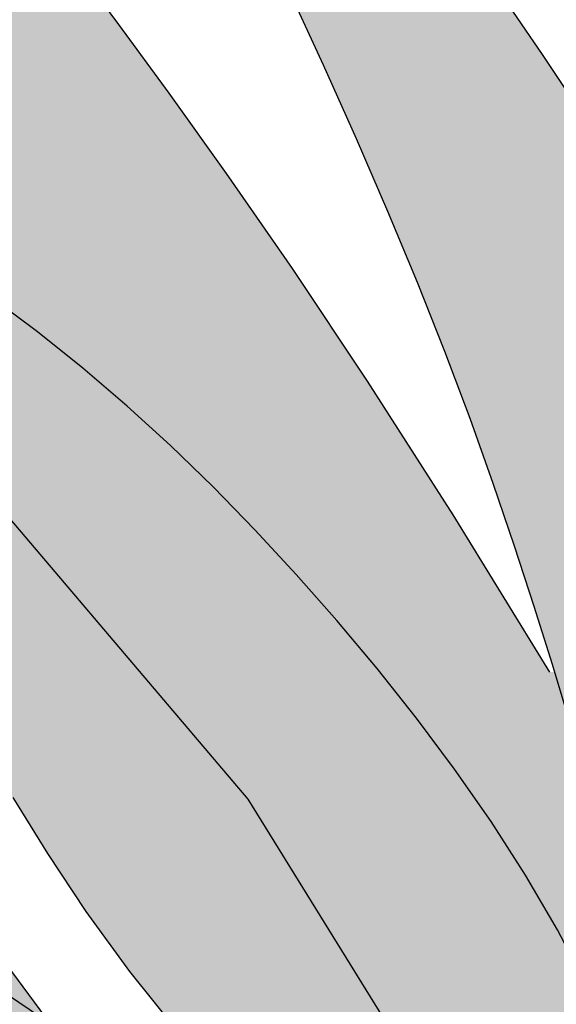
# Model space of a CAD drawing. Extents: x -71 to 222, y -457 to 82.
# Drawn here: x -21 to -21, y 22 to 22 of the extents above; entities that cross this region are included whole.
import ezdxf

# ---------------------------------------------------------------- set-up
doc = ezdxf.new("R2010")
doc.units = 0
doc.header["$MEASUREMENT"] = 0
doc.layers.get('0').update_dxf_attribs({"linetype": 'CONTINUOUS'})
doc.layers.add('HATCH', color=7, linetype='CONTINUOUS')

# ---------------------------------------------------------------- blocks, each defined once
blk = doc.blocks.new('Arbol alzado 023')
at = {"color": 78}
for points in [[(-0.1035298820740778, 0.342126741379392), (-0.08195371411513008, 0.3771638967573274), (-0.06292420926689246, 0.4068914215892683), (-0.04620471401743842, 0.4319895063035624), (-0.0315574443444504, 0.4531387181653805), (-0.01874650040962322, 0.4710200012766741), (-0.0075348518642393, 0.486313169228989), (0.00231490847723137, 0.4996995429611069), (0.01103943412668329, 0.5118589360645593), (0.01885314522472115, 0.5233705467046654), (0.02588190526332212, 0.5344065893001293), (0.03222859068956296, 0.5450382860065979), (0.03799607795048843, 0.5553361053061359), (0.04328837400357344, 0.5653705156807867), (0.04820797845907521, 0.5752127392862043), (0.05285814460084737, 0.5849328677676375), (0.05734250254955953, 0.5946025001175492), (0.06172963660324982, 0.6042171142943111)], [(-0.1598078206568196, 0.3923945098004431), (-0.1526075998731145, 0.4033190087023932), (-0.1339319447823399, 0.4315764931681194), (-0.1171129646170499, 0.4568859833285721), (-0.1018571035081663, 0.4796397662950618), (-0.08787042874981665, 0.5002297523420971), (-0.07485976130971395, 0.519047474907385), (-0.06253116848197138, 0.536485221102236), (-0.05059109439752163, 0.5529352780379604), (-0.03884019238788028, 0.5686663303546844), (-0.02745783677100277, 0.5834564211757858), (-0.01671723422862925, 0.5969611216638562), (-0.006891968279322924, 0.6088356261446854)], [(-0.04544764888138886, 0.4938223961906694), (-0.05304015677640095, 0.4773448301683665), (-0.06038621340263362, 0.4609546902842219), (-0.06739650843792688, 0.4447782168670464), (-0.07398210839689412, 0.4289427807560564), (-0.08007442898150074, 0.4135542730927249), (-0.08568628264302802, 0.3986402029636373), (-0.0908519615305039, 0.3842081071048291), (-0.09560575779294211, 0.370265145415555), (-0.0999815867425653, 0.3568181009582538), (-0.1040133636915748, 0.343874887305784), (-0.1077350039522074, 0.3314426643573789), (-0.1111807996734662, 0.3195285920123005), (-0.1143903187196216, 0.3080490125003941), (-0.1174280001838675, 0.2965596352316275), (-0.1203628052010579, 0.2845242214361683), (-0.1232644485796364, 0.2714069091809783), (-0.1262033988016569, 0.2566718365330338)], [(-0.1321623191582084, 0.2220752033771198), (-0.1323315188824914, 0.2192673923623438), (-0.1314470829072292, 0.2202317177397184), (-0.1294445721392066, 0.2259912914277926), (-0.1263970929180935, 0.2352987836105846), (-0.1223766210731547, 0.2469061107985091), (-0.1174566397808512, 0.2595659431755628), (-0.1117125164016706, 0.2722344427990784), (-0.1052335612577906, 0.2846851307507983), (-0.09811172252898359, 0.2968957736593829), (-0.09043970206866092, 0.3088437613166839), (-0.0823090712198038, 0.3205072371881634), (-0.07381215499900051, 0.3318635910656731), (-0.06504165525964467, 0.3428902127410787), (-0.05608952018152635, 0.3535652456798282), (-0.04702847926751019, 0.3638702248786068), (-0.03785476414957145, 0.3738013819693968), (-0.02854463410915997, 0.3833587169521913), (-0.01907472526452736, 0.3925437371742042), (-0.009421296897119902, 0.4013556889618251), (0.0004386380380125843, 0.4097957028254591), (0.01052882025942026, 0.4178634019283187), (0.02087261364885151, 0.4255599167807951)], [(0.01605211727238398, 0.3141933365637364), (0.008327716496523863, 0.3017264446295123), (-0.0002456975951687923, 0.288823552514895), (-0.009953390462126066, 0.2754450923556355), (-0.02108175807417823, 0.2615507426138741), (-0.0743532926472632, 0.2015816875514993)], [(-0.1014003773036443, 0.2086383335134805), (-0.03631726999572749, 0.313824036497369), (0.04756057283252701, 0.412633660784433)], [(0.007638105148114249, 0.263749962192751), (0.03643446624128543, 0.3026512021426377)], [(-0.1149698937217281, 0.167421808249582), (-0.0788470715160372, 0.1979124276064077), (-0.05887359047774865, 0.2142211707412294), (-0.04078693130914601, 0.2284686165668539), (-0.02436136876557526, 0.2409253339074091), (-0.009371931276000112, 0.251861891587037), (0.00440635273061929, 0.2615499889402706), (0.01719920849892986, 0.270259817954436), (0.02923085392636793, 0.2782623242904769), (0.04069875149739133, 0.2857956688075127), (0.05168467479813543, 0.2929657426470165), (0.06224251149133408, 0.2998441448014582), (0.07242539556613536, 0.3065043584473024), (0.08228759152208198, 0.3130187362506156), (0.09188223334831136, 0.3194592540406553), (0.1012628318707769, 0.3258993949938862), (0.1104832747522124, 0.33241113493958), (0.1195902897561254, 0.3390528835821094), (0.12860083453862, 0.3458231335742603), (0.1375265910405687, 0.3527068114439338), (0.1463773570188351, 0.3596884668822362), (0.155164437577497, 0.3667522727434651), (0.162990961126809, 0.373142671238778)]]:
    blk.add_lwpolyline(points, dxfattribs=at)

msp = doc.modelspace()

# ---------------------------------------------------------------- hatches: boundary and pattern name
at = {"layer": 'HATCH', "linetype": 'Continuous'}
h = msp.add_hatch(color=94, dxfattribs=at)
h.paths.add_polyline_path([(-20.82810685876552, 22.24783140490251), (-20.82790148112895, 22.25069729395739), (-20.8276898000488, 22.2535638706596), (-20.82748407858776, 22.25644798239784), (-20.82729680902344, 22.25936659115848), (-20.82713876451385, 22.26234135786706), (-20.82701315408417, 22.26541411446408), (-20.82692181146308, 22.26863185025184), (-20.82686622655615, 22.2720413253179), (-20.82684811848344, 22.27568929974916), (-20.82686897714916, 22.27962264824089), (-20.82693063628381, 22.28388824548745), (-20.82703458579067, 22.28853273696848), (-20.82717555370004, 22.29355050688821), (-20.82732041828308, 22.29872528984504), (-20.82742895211254, 22.30378855916354), (-20.82746104236844, 22.30847144434313), (-20.82737657623079, 22.3125053041), (-20.82713544088051, 22.31562138254219), (-20.82669752349716, 22.31755103838589), (-20.82602271126166, 22.31802540113051), (-20.82508590501016, 22.31686430691241), (-20.82392251863098, 22.31424195997681), (-20.82258320888491, 22.31042069816442), (-20.82111840331777, 22.30566308853224), (-20.81957875868989, 22.30023169813705), (-20.81801470254572, 22.29438909403609), (-20.81647689164652, 22.28839784328613), (-20.81501563892903, 22.28252039833603), (-20.81367266172515, 22.27696156378272), (-20.81245311739826, 22.27169452133955), (-20.81135322388241, 22.26663491947954), (-20.81036908450301, 22.26169794823898), (-20.80949703180318, 22.25679937069765), (-20.80873316910834, 22.2518544915016), (-20.80807359974392, 22.24677884451319), (-20.80751477086119, 22.24148784898682), (-20.80706298590371, 22.23590127928367), (-20.80676649486236, 22.22995587175649), (-20.80668374784568, 22.22359283247181), (-20.80687296574638, 22.21675302367305), (-20.80739282788932, 22.20937753681926), (-20.80830166977626, 22.20140757797742), (-20.80965794151393, 22.19278389478302), (-20.81280271242508, 22.17701741410531), (-20.8141665078399, 22.17814088186435), (-20.81667825800128, 22.17986011731671), (-20.81881810502023, 22.18097926498615), (-20.82063166290231, 22.18159241808723), (-20.82216466026352, 22.18179344061821), (-20.82346282571666, 22.1816761965764), (-20.82457188787771, 22.18133466456868), (-20.82553746075178, 22.18086270859305), (-20.82639885490221, 22.18034204419325), (-20.82716970868955, 22.17980430319324), (-20.82785712781083, 22.17926931278669), (-20.82846856179071, 22.17875644173466), (-20.82901111632941, 22.17828528801567), (-20.82949201173392, 22.17787544960595), (-20.82991846831078, 22.17754640987653), (-20.83029782097742, 22.17731776680432), (-20.83063751925624, 22.17720338796414), (-20.83094696100784, 22.17719490696788), (-20.83123588791818, 22.1772779978088), (-20.83151415627867, 22.1774386783037), (-20.83179127855851, 22.17766285166192), (-20.83207722565908, 22.17793630648396), (-20.83263813665212, 22.17850482018673), (-20.83328411210528, 22.17909694760817), (-20.83417297090523, 22.17976604905868), (-20.83646270293252, 22.19482449122472), (-20.83744237259748, 22.20077837974816), (-20.83836852030049, 22.2059145397908), (-20.83926234853084, 22.21039594400747), (-20.84014483056467, 22.2143853358383), (-20.84103739810712, 22.21804568793971), (-20.84196125364883, 22.22153997296812), (-20.84293737046414, 22.22503127818629), (-20.84398534652996, 22.22865472649266), (-20.84511721569402, 22.23243576087782), (-20.84634340728849, 22.23637220378657), (-20.84767423603739, 22.24046187766737), (-20.84912001666794, 22.24470237574963), (-20.85069106390324, 22.24909163508858), (-20.85239780707775, 22.25362747813244), (-20.85425067552319, 22.25830761271834), (-20.85625356591504, 22.26312367245907), (-20.85838561958576, 22.26804345249104), (-20.86061978903513, 22.27302821529099), (-20.86292891215248, 22.27803956715968), (-20.8652858268299, 22.28303899979039), (-20.86766337095764, 22.28798800487732), (-20.87003426781735, 22.29284807411102), (-20.8723716991251, 22.29758069918682), (-20.87463956334318, 22.30213602560036), (-20.87676737651577, 22.30641869944691), (-20.87867605908491, 22.31032179141187), (-20.88028630227586, 22.31373883060962), (-20.8815190265293, 22.31656288772444), (-20.8822949230705, 22.31868726265577), (-20.88253479773198, 22.32000514069466), (-20.88215957095576, 22.32040982174146), (-20.88111698146781, 22.3198299049767), (-20.87946318721583, 22.31833484288256), (-20.87728150825637, 22.31602950183049), (-20.87465492082242, 22.31301874819212), (-20.87166674497144, 22.30940733373075), (-20.86840018615135, 22.30530012481802), (-20.86493844981146, 22.30080198782491), (-20.86136462679247, 22.29601767451561), (-20.85773327052925, 22.2910146890348), (-20.85398375336058, 22.28571131583874), (-20.85002679560989, 22.27998824794111), (-20.84577300299202, 22.27372617835306), (-20.84113321044128, 22.26680602930708), (-20.83601802367343, 22.25910860842293), (-20.83033816301281, 22.25051460871612), (-20.82814827928109, 22.24719201859727)])
h.paths.add_polyline_path([(-20.84433513031831, 22.27920971541459), (-20.84433375502135, 22.2833456909492), (-20.84429776809179, 22.28771672760683), (-20.84422957629863, 22.2923125106646), (-20.84413181562672, 22.29712284000277), (-20.84400700745323, 22.30213728628985), (-20.84385767315575, 22.30734564940633), (-20.84368599028744, 22.31270621202168), (-20.8434923026723, 22.31805130255123), (-20.8432767249185, 22.32318196140716), (-20.84303914241787, 22.32789899978718), (-20.84277955517041, 22.33200345810667), (-20.84249807778428, 22.33529614756333), (-20.84219471025949, 22.33757799396392), (-20.84186933798696, 22.33865003772223), (-20.84152138792865, 22.33837876045311), (-20.84114753644894, 22.33689309621957), (-20.84074400148279, 22.33438787871739), (-20.84030688635607, 22.33105759781813), (-20.83983217978698, 22.32709697260805), (-20.83931609970955, 22.32270060757116), (-20.83875463484196, 22.31806333639668), (-20.8381438885101, 22.31337953435298), (-20.83747366059674, 22.30877710402945), (-20.83670762034876, 22.30411553594797), (-20.8358029043527, 22.29918773335214), (-20.83471710762728, 22.29378637026809), (-20.83340736676041, 22.28770400611313), (-20.83183104755403, 22.28073342952314), (-20.82994551581191, 22.27266742912946), (-20.82720073318728, 22.26117496273434), (-20.82729680902344, 22.25936659115825), (-20.82748407858776, 22.25644798239784), (-20.8276898000488, 22.25356387065938), (-20.82790148112804, 22.25069729395739), (-20.82810685876552, 22.24783140490206), (-20.82814827928109, 22.24719201859727), (-20.83033816301418, 22.25051460871862), (-20.83601802367389, 22.25910860842293), (-20.84113321044265, 22.26680602930935), (-20.84421772473866, 22.27140651487605), (-20.84429925799645, 22.27531900111956)])
h.paths.add_polyline_path([(-20.86523814987845, 22.2415373596674), (-20.86244813135659, 22.23851697895213), (-20.85969238064331, 22.23538290704516), (-20.85696975165797, 22.23213629002692), (-20.85430236375646, 22.22878274369225), (-20.85171818130334, 22.22532891530807), (-20.84924539788176, 22.22178168135827), (-20.84691209246398, 22.21814791832583), (-20.84474611480823, 22.21443427347833), (-20.84277565849675, 22.210647623299), (-20.84102868789455, 22.20679472966287), (-20.83953236511184, 22.20294447201229), (-20.83830961175931, 22.1994143146627), (-20.83738277640782, 22.19658361028075), (-20.83677374919694, 22.19483194074849), (-20.83640224320902, 22.19442687733829), (-20.83417251293827, 22.17976303723651), (-20.83513820220492, 22.18032631831773), (-20.83620322820548, 22.18075012711381), (-20.8373286678891, 22.18096245256891), (-20.83847231099867, 22.18089858499468), (-20.83958266521472, 22.18049425625725), (-20.84034000808447, 22.17989782336724), (-20.84082308104166, 22.17938071181732), (-20.84127108393363, 22.17874326180834), (-20.84168298528789, 22.17798054519392), (-20.84205878510488, 22.1770888945158), (-20.84239882720726, 22.17606418388493), (-20.84270288238054, 22.17490240201812), (-20.8429710652324, 22.17359976685054), (-20.84320360497873, 22.17215215249178), (-20.84340038701089, 22.17055566226747), (-20.84356186976242, 22.16881064000302), (-20.84368965774524, 22.16693416229725), (-20.84378604312064, 22.16494766085805), (-20.8438528596173, 22.16287268199915), (-20.84389217018065, 22.16073065742728), (-20.84390283567177, 22.15904815419924), (-20.8624613112836, 22.18514389253539), (-20.86744853663572, 22.19204750063238), (-20.86383901472732, 22.19033873190199), (-20.85896794311998, 22.18792669075003), (-20.85335409669892, 22.18503260811269), (-20.84205808505999, 22.17900128532108), (-20.85277108551668, 22.18804393479138), (-20.85413778616089, 22.18915987295475), (-20.87033935446357, 22.20739837029521), (-20.87372384497326, 22.21162408393832), (-20.87667626311145, 22.21569289915271), (-20.87928371099974, 22.21961707899948), (-20.88163294693754, 22.22340865732519), (-20.8838113022623, 22.22707978258347), (-20.88590576449155, 22.23064237401366), (-20.88800320652922, 22.23410869467523), (-20.89017892587003, 22.23748997615974), (-20.8924597407979, 22.24079401181427), (-20.89486066496897, 22.24402779272998), (-20.89739659743032, 22.24719830999936), (-20.90008255183716, 22.25031244010427), (-20.90293354184473, 22.25337740335351), (-20.90596435189332, 22.25639984701354), (-20.90919011024494, 22.25938710600019), (-20.91259821001427, 22.26233482520786), (-20.91606647901358, 22.26519464003593), (-20.91944500990508, 22.26790706890404), (-20.9225842391736, 22.27041274483815), (-20.92533425948454, 22.27265195704206), (-20.92754539271459, 22.27456533854172), (-20.9290678461341, 22.27609340775609), (-20.92975194162204, 22.2771766831039), (-20.92949407349556, 22.27777424950943), (-20.92837481121774, 22.27792037478105), (-20.92652125512336, 22.27766766401703), (-20.92406004711506, 22.27706895153108), (-20.92111817291857, 22.27617707163711), (-20.91782238904375, 22.27504474404088), (-20.91429956661, 22.27372491766471), (-20.91067657673489, 22.27227008299872), (-20.90706034873551, 22.27072379110302), (-20.90347804472071, 22.26909165777386), (-20.89993688499749, 22.26736967172849), (-20.89644386065788, 22.26555416550866), (-20.89300642122612, 22.26364112783324), (-20.88963167240104, 22.26162677663581), (-20.88632683449055, 22.25950732985132), (-20.88309901319349, 22.25727877619704), (-20.87995313665647, 22.2549380212555), (-20.87688439134149, 22.25248437737889), (-20.87388567154881, 22.2499175007423), (-20.87094975697141, 22.24723750595433), (-20.86806965651726, 22.24444404919052)])
h.paths.add_polyline_path([(-20.9005786901123, 22.20684997074602), (-20.90316997826471, 22.20825976444655), (-20.90570923435985, 22.20972583070227), (-20.90819187407465, 22.21125435834904), (-20.91061331308833, 22.21285176543722), (-20.91296839403662, 22.21452424080246), (-20.91525241799013, 22.21627808788764), (-20.91746045680179, 22.21811961013611), (-20.91958769693497, 22.22005488177422), (-20.92162921024124, 22.22209043546206), (-20.92358385064131, 22.22422764649571), (-20.92546502727669, 22.22644932366632), (-20.9272897021408, 22.22873357683591), (-20.92907483722524, 22.23105840125743), (-20.93002438725284, 22.23232095323112), (-20.92992648969198, 22.23349164490048), (-20.92971801763701, 22.23490693978749), (-20.92942358954065, 22.23624155060281), (-20.92904194471362, 22.2374796614348), (-20.92857159325035, 22.23860522715552), (-20.92801138907157, 22.23960254646101), (-20.92735984227124, 22.24045557422403), (-20.92661546294562, 22.24115078669354), (-20.92632172394337, 22.24133702596544), (-20.92394142777698, 22.23939350136641), (-20.9212689971198, 22.23724517335188), (-20.91857719770246, 22.23512182989282), (-20.91586259128212, 22.2330282845295), (-20.91312219804763, 22.23096923618971), (-20.91043271696185, 22.22900779686586), (-20.91043189673405, 22.22900536604845), (-20.90754823523071, 22.22696884198524), (-20.9046952968863, 22.22501019030403), (-20.90177726116622, 22.22305142401444), (-20.89877785372414, 22.22107019454586), (-20.89568091482965, 22.21904461176052), (-20.89246994091468, 22.21695267090684), (-20.88912877225061, 22.21477202342032), (-20.88564101988163, 22.21248089376752), (-20.88198181386065, 22.21004707708414), (-20.87809109956584, 22.20739814107912), (-20.87390068520449, 22.20445168256072), (-20.86934192054991, 22.2011255275512), (-20.86434638459218, 22.19733704364251), (-20.85884565632364, 22.19300394225104), (-20.85277108551668, 22.18804393479161), (-20.84205808505999, 22.17900128532108), (-20.85335409669938, 22.18503260811315), (-20.85896794311998, 22.18792669075003), (-20.86383901472732, 22.19033873190222), (-20.86808604546854, 22.19234930103346), (-20.87182742546634, 22.19403931143131), (-20.87518154484155, 22.19548956177539), (-20.87826702293182, 22.19678096535347), (-20.88120213525212, 22.19799409162863), (-20.88408544473373, 22.19919759082802), (-20.88693448640356, 22.20041048788778), (-20.88974673888856, 22.20163943007526), (-20.89251979541928, 22.20289117926598), (-20.89525113461582, 22.20417238272705), (-20.89793823510377, 22.20548968772607)])
h.paths.add_polyline_path([(-20.90825788831512, 22.24383846022113), (-20.90550546123563, 22.24146515659174), (-20.90156638234134, 22.23723990138103), (-20.89586657987843, 22.23032880637118), (-20.88783186748537, 22.21989832716929), (-20.87907412267282, 22.20806741800482), (-20.88198181386065, 22.21004707708414), (-20.88564101988209, 22.21248089376729), (-20.88912877225152, 22.21477202342032), (-20.89246994091468, 22.21695267090684), (-20.89568091482965, 22.21904461176052), (-20.89877785372278, 22.22107019454518), (-20.90177726116394, 22.22305142401308), (-20.90469529688585, 22.22501019030358), (-20.90754823523025, 22.22696884198524), (-20.91035246515162, 22.22894926919764), (-20.91043271696185, 22.22900779686586), (-20.91170426717576, 22.23277614680512), (-20.91358842362092, 22.23671591334767), (-20.91537034967973, 22.23915695033827), (-20.91704706554333, 22.24053786280854), (-20.91861559140148, 22.24129748500548), (-20.92007363509379, 22.24180187506124), (-20.92142268652401, 22.24212644507645), (-20.92266515246206, 22.24227394564502), (-20.92380332506877, 22.24224735657583), (-20.92483961111361, 22.24204942846279), (-20.92577618814971, 22.24168291189869), (-20.92661546294562, 22.24115078669354), (-20.92735984227124, 22.24045557422403), (-20.92801138907157, 22.23960254646101), (-20.92857159325035, 22.23860522715552), (-20.92904194471362, 22.2374796614348), (-20.92942358954065, 22.23624155060281), (-20.92971801763701, 22.23490693978749), (-20.92992648969198, 22.23349164490071), (-20.93005026639298, 22.23201148185365), (-20.93009083764468, 22.23048249577471), (-20.93005381924263, 22.22892669141095), (-20.92996350809403, 22.22739140188889), (-20.92984809778159, 22.22593037838794), (-20.92973624031833, 22.22459702826075), (-20.92965647311098, 22.22344510268715), (-20.92963710434947, 22.22252800902072), (-20.92970678604775, 22.22189949844017), (-20.9298938263953, 22.22161309290743), (-20.93021770876271, 22.22170489396046), (-20.93066066890037, 22.22214040457436), (-20.93119565930715, 22.22286759269161), (-20.93179574708961, 22.22383465547034), (-20.93243422857108, 22.22498944624556), (-20.93308394164228, 22.22628004756723), (-20.93371806801747, 22.227654541986), (-20.93430967480413, 22.22906078283665), (-20.93483549656617, 22.23045567748966), (-20.93528705230779, 22.23183120338115), (-20.93565952849099, 22.23318793355145), (-20.93594834079272, 22.23452678486467), (-20.93614856106728, 22.23584821575366), (-20.93625537577577, 22.23715325769047), (-20.93626420059559, 22.23844236910747), (-20.93617010738149, 22.23971635226087), (-20.93597068936401, 22.24097314420635), (-20.93567259380939, 22.24219990884069), (-20.93528476014694, 22.24338071564455), (-20.93481635702096, 22.24450009253007), (-20.93427609464356, 22.2455421089777), (-20.93367314165948, 22.24649106368372), (-20.93301632288853, 22.24733136995235), (-20.93231480697636, 22.24804721187195), (-20.93157398050084, 22.24862724324464), (-20.93078605011374, 22.24907719447367), (-20.92993978422624, 22.24940726567581), (-20.92902395124861, 22.24962754236014), (-20.92802720498298, 22.24974811003506), (-20.92693819923193, 22.24977928342639), (-20.92574593162294, 22.24973103343484), (-20.92443882674138, 22.24961356017718), (-20.92300954967163, 22.24943270866436), (-20.921465206113, 22.24917701809079), (-20.9198167984398, 22.24883078715277), (-20.91807544363223, 22.24837842915474), (-20.91625180024107, 22.24780412818461), (-20.91435709985467, 22.24709241215521), (-20.91240211563058, 22.24622735054652), (-20.91039796455038, 22.24519335666253)])
h.paths.add_polyline_path([(-20.88974673888947, 22.20163943007549), (-20.88693448640356, 22.20041048788801), (-20.88408544473373, 22.1991975908287), (-20.88120213525121, 22.1979940916284), (-20.87826702293228, 22.19678096535415), (-20.8751815448411, 22.19548956177562), (-20.87182742546634, 22.19403931143131), (-20.86808604546854, 22.19234930103369), (-20.86744853663572, 22.19204750063284), (-20.86246131128269, 22.18514389253517), (-20.84390283567177, 22.15904815419924), (-20.84390603775523, 22.15854301884872), (-20.84389652528694, 22.15633119797087), (-20.84386558111169, 22.15411674110771), (-20.84381549739123, 22.15191546417066), (-20.84374856628642, 22.14972198058115), (-20.84369703907828, 22.14832688870013), (-20.8597052167454, 22.15935868438544), (-20.86883031018692, 22.16597844571618), (-20.87656154044748, 22.17187789541333), (-20.88310886948625, 22.1771112430871), (-20.88868260308732, 22.18173258374043), (-20.89349258860034, 22.18579612698306), (-20.89774913181122, 22.18935596781978), (-20.90166230928457, 22.19246620125102), (-20.90326516974733, 22.19362656506098), (-20.9054690158739, 22.20757681503881), (-20.90591399255641, 22.20984405000411), (-20.90316997826471, 22.20825976444632), (-20.9005786901123, 22.20684997074602), (-20.89793823510377, 22.2054896877263), (-20.89525113461582, 22.20417238272705), (-20.89251979541928, 22.2028911792662)])
h.paths.add_polyline_path([(-20.9179226892345, 22.20216686229162), (-20.91577801053586, 22.20121068133687), (-20.91246996359973, 22.19952101476304), (-20.9090106340293, 22.19751881202012), (-20.90540609605091, 22.19517645256599), (-20.90166230928457, 22.1924662012508), (-20.89774913181122, 22.18935596781978), (-20.89349258860079, 22.18579612698284), (-20.88868260308686, 22.18173258373997), (-20.8831088694858, 22.17711124308664), (-20.87656154044703, 22.17187789541288), (-20.86883031018692, 22.16597844571618), (-20.85970521674585, 22.15935868438567), (-20.84369703907828, 22.14832688870013), (-20.84366742378256, 22.1475250587506), (-20.84357459125681, 22.14531358169472), (-20.84347270469448, 22.14307666165575), (-20.84336417086547, 22.1408031816419), (-20.84328269314824, 22.13912096994466), (-20.8821175097994, 22.16183341614476)])
h.paths.add_polyline_path([(-20.91042466822705, 22.1678706247252), (-20.91459296323433, 22.16757138309038), (-20.91799865623466, 22.16685703107566), (-20.92079566584766, 22.16579117615208), (-20.92313802530248, 22.16443719657525), (-20.92517988243276, 22.16285881442434), (-20.92705555788166, 22.16111711579299), (-20.92882166802906, 22.15926424734732), (-20.93051488745209, 22.15734994898355), (-20.93217223455463, 22.15542396059743), (-20.93383061312829, 22.15353602208631), (-20.93552681236156, 22.15173598795434), (-20.93729773604741, 22.15007359809817), (-20.93918040258836, 22.14859847780588), (-20.94120312017299, 22.14734730165526), (-20.94336130448096, 22.14630379530297), (-20.94564200480113, 22.14543827526188), (-20.9480322704228, 22.1447211726537), (-20.95051892141942, 22.1441230332083), (-20.95308889247303, 22.14361428804625), (-20.95572946209154, 22.14316525368156), (-20.95842733573704, 22.14274659045179), (-20.96116898965352, 22.14233033399171), (-20.96393780568928, 22.14189539641836), (-20.96671682183683, 22.1414226381861), (-20.96948884689459, 22.14089269053386), (-20.97223668965194, 22.14028607009175), (-20.97494327350955, 22.13958375192294), (-20.97759129264955, 22.13876625265755), (-20.98016378508078, 22.1378143181422), (-20.98263897527227, 22.13672290562215), (-20.98497686501219, 22.13554439097959), (-20.98713252794255, 22.13434559071095), (-20.98906138152938, 22.13319320670519), (-20.99071884324007, 22.13215382624264), (-20.99206010132298, 22.13129415121182), (-20.99304057324412, 22.13068099811142), (-20.99361556186227, 22.13038095422019), (-20.99375354996187, 22.13044169648981), (-20.99347711533005, 22.13083457290679), (-20.99282178646422, 22.13151156269544), (-20.99182320646992, 22.13242510351199), (-20.99051701845269, 22.13352717458076), (-20.98893898012625, 22.13477009895121), (-20.98712461998662, 22.13610597045533), (-20.98510969574977, 22.13748711214146), (-20.98292916287096, 22.13887226510963), (-20.98061465317437, 22.14024733256895), (-20.97819734005111, 22.14160497960381), (-20.97570828228504, 22.14293764208162), (-20.9731784240505, 22.14423798508858), (-20.97063893873951, 22.14549844449164), (-20.96812077052732, 22.14671168537518), (-20.96565509280504, 22.1478702582159), (-20.96326792160039, 22.14897038094875), (-20.96096556035559, 22.1500225975127), (-20.95874949898166, 22.15104123391745), (-20.95662088355243, 22.15204073077587), (-20.95458120397484, 22.15303529948812), (-20.95263183554493, 22.15403926606189), (-20.95077403895289, 22.15506695650208), (-20.94900918949475, 22.1561324676012), (-20.9473360264808, 22.15724599947623), (-20.94574240145789, 22.15840056103491), (-20.9442131861631, 22.15958457686418), (-20.94273371076383, 22.1607869299836), (-20.9412890762153, 22.16199615958487), (-20.93986426886045, 22.16320091947193), (-20.93844450425809, 22.16438986344895), (-20.93701488336433, 22.16555175992278), (-20.93556199703539, 22.16667744025142), (-20.9340793126114, 22.16776644600225), (-20.93256144351312, 22.16882084011979), (-20.93100323238036, 22.16984245633341), (-20.92939940724068, 22.17083312837224), (-20.92774503994792, 22.17179491918012), (-20.92603474392513, 22.17272966248754), (-20.92426336180665, 22.17363919202205), (-20.92240957649688, 22.17451548522024), (-20.92038685891134, 22.17531017748263), (-20.91809274944876, 22.17596481869975), (-20.91542478850647, 22.17642118798005), (-20.91228017265871, 22.17662094982222), (-20.90855644230192, 22.17650565411748), (-20.90415102322709, 22.1760170799738), (-20.8929446825548, 22.17402989710502), (-20.88430180001092, 22.16429395266516), (-20.89918356624344, 22.16696980540303), (-20.90533950877011, 22.16769126311726)])
h.paths.add_polyline_path([(-20.82474689437936, 22.14302646332555), (-20.82947252836425, 22.13554737078891), (-20.83379565885457, 22.12760125042303), (-20.83743114100776, 22.1204783597251), (-20.84016374089401, 22.1152108588509), (-20.84205763902378, 22.11180069613636), (-20.84324715603975, 22.10999172257618), (-20.84386626875971, 22.10952790377212), (-20.8440492978259, 22.11015320532726), (-20.84393033466336, 22.11161170745152), (-20.84364358530661, 22.113647261138), (-20.84332302657299, 22.11600383199232), (-20.84307868219707, 22.11846538382508), (-20.8429222422003, 22.1209751856494), (-20.84284155812861, 22.12351627547321), (-20.84282402309623, 22.12607180591192), (-20.84285737404048, 22.12862504419002), (-20.84292900407604, 22.13115914292291), (-20.84302665013934, 22.1336570255088), (-20.84313781995456, 22.13610207378281), (-20.84325174036235, 22.13848191007003), (-20.84336417086547, 22.1408031816419), (-20.84347270469448, 22.14307666165416), (-20.84357459125681, 22.145313581697), (-20.84366742378256, 22.14752505875038), (-20.84374856628642, 22.14972198058229), (-20.84381549739123, 22.15191546417066), (-20.84386558111169, 22.15411674110771), (-20.84389652528694, 22.1563311979711), (-20.84390603775523, 22.15854301884895), (-20.84389217018065, 22.16073065742705), (-20.8438528596173, 22.16287268199869), (-20.84378604312064, 22.16494766085782), (-20.84368965774524, 22.16693416229725), (-20.84356186976242, 22.16881064000302), (-20.84340038701089, 22.1705556622677), (-20.84320360497873, 22.17215215249178), (-20.8429710652324, 22.173599766851), (-20.84270288238054, 22.17490240201812), (-20.84239882720726, 22.17606418388471), (-20.84205878510488, 22.1770888945158), (-20.84168298528789, 22.17798054519392), (-20.84127108393363, 22.17874326180834), (-20.84082308104166, 22.17938071181732), (-20.84034000808447, 22.17989782336724), (-20.83982702242452, 22.18030181676556), (-20.83929031289676, 22.18060071457637), (-20.83873606833708, 22.18080253936353), (-20.83817070679538, 22.18091542829882), (-20.83760018789121, 22.18094728933863), (-20.83703081506769, 22.18090625965453), (-20.83646889176748, 22.18080024720246), (-20.83591991917797, 22.18063738915441), (-20.8353876793642, 22.18042559346634), (-20.83487515213687, 22.18017288270232), (-20.8343853173044, 22.17988716481807), (-20.8339212692847, 22.1795765769856), (-20.83348598788666, 22.17924891255268), (-20.83308268213682, 22.17891230869134), (-20.83271421723589, 22.17857455874935), (-20.83238162465636, 22.17824483137167), (-20.83187127059296, 22.17772755985845), (-20.83135945198205, 22.17731353289275), (-20.83079365079379, 22.17715081735867), (-20.83015052552923, 22.17736736223526), (-20.82949201173392, 22.17787544960618), (-20.82901111632896, 22.1782852880159), (-20.82846856179117, 22.17875644173444), (-20.82785712781083, 22.17926931278691), (-20.82716970868864, 22.17980430319346), (-20.82639885490221, 22.18034204419348), (-20.82553746075178, 22.18086270859305), (-20.82457188787771, 22.18133466456868), (-20.82346282571712, 22.1816761965764), (-20.82216466026352, 22.18179344061821), (-20.82063166290231, 22.18159241808723), (-20.81881810502023, 22.18097926498615), (-20.81667825800128, 22.17986011731671), (-20.8141665078399, 22.17814088186435), (-20.81123732151741, 22.17572787595611, -0.1000640530492727), (-20.80815866281523, 22.14380349991268), (-20.81100596147212, 22.14976060349647), (-20.81522846608937, 22.15142322256872), (-20.81990390174565, 22.14874849975138)])
h.paths.add_polyline_path([(-20.76036891318267, 22.16302155786423), (-20.75887534099343, 22.16341638261804), (-20.75739471951442, 22.16369545323516), (-20.755925558841, 22.16387217885801), (-20.75446659828435, 22.16395928098075), (-20.75301634794027, 22.16397005413785), (-20.75157515163278, 22.16391458383862), (-20.75015022966886, 22.16379115096208), (-20.74875017765339, 22.16359505657795), (-20.74738382040618, 22.16332183097177), (-20.74606009735658, 22.16296677521348), (-20.74478760410761, 22.16252541958863), (-20.74357539469588, 22.16199283595085), (-20.74243206472624, 22.16136466919454), (-20.74136483450661, 22.16063358440363), (-20.74037404786009, 22.15978158811311), (-20.73945844409832, 22.15878793626518), (-20.73861687714157, 22.15763222862586), (-20.73784797169151, 22.15629349192034), (-20.73715058166931, 22.15475144052323), (-20.73652344638572, 22.15298510115974), (-20.73596507593516, 22.1509740735961), (-20.73548429513926, 22.14866632577503), (-20.73512843712456, 22.14588467364126), (-20.7349546913108, 22.14242064514008), (-20.73502047633542, 22.1380658828258), (-20.7353829816177, 22.13261168542738), (-20.7360993965774, 22.12584981010707), (-20.73722713985148, 22.11757155559405), (-20.73882328625064, 22.10756867905013), (-20.74375143267093, 22.11945066928445), (-20.74779182508678, 22.12866320867249), (-20.75109345397209, 22.13556055071547), (-20.75380530979942, 22.14049752195581), (-20.75607649765084, 22.1438283758954), (-20.75805589339075, 22.14590782446851), (-20.75989260210076, 22.14709035039311), (-20.76173549964574, 22.14773043638741), (-20.76371180096817, 22.14811334190347), (-20.76586104584771, 22.14824674568115), (-20.76820088392446, 22.14806910319373), (-20.77074885023171, 22.14751886991564), (-20.7735227090177, 22.14653450132016), (-20.77653999531526, 22.1450542236654), (-20.77981835876494, 22.14301660703279), (-20.78078461881682, 22.14229503506192), (-20.78129749033974, 22.14243669026803), (-20.78223509884788, 22.14263874427127), (-20.78332780798814, 22.14280629385678), (-20.77986443120358, 22.14681574949043), (-20.77685390678175, 22.15020562657912), (-20.77424175996316, 22.15303163203055), (-20.77196472710079, 22.1553596654777), (-20.7699595445481, 22.15725585576899), (-20.76816271944176, 22.15878610253651), (-20.76651121735063, 22.16001653462865), (-20.76494143080413, 22.1610131662859), (-20.76340064009514, 22.16183307232052), (-20.76187692598728, 22.16249814287119)])
h = msp.add_hatch(color=94, dxfattribs=at)
h.paths.add_polyline_path([(-20.8850346286556, 22.26464566744664), (-20.88663146270369, 22.26959100507509), (-20.88839997962009, 22.2747319786555), (-20.89026660103241, 22.27999180078871), (-20.89215751935285, 22.28529402790525), (-20.89399904160177, 22.29056210182091), (-20.89571736018956, 22.29571969356937), (-20.89724966990184, 22.30068772359311), (-20.89857660197754, 22.30537805829601), (-20.89968979002811, 22.30970015731452), (-20.90058063844958, 22.31356348028373), (-20.90124078085341, 22.31687737223081), (-20.90166162163609, 22.3195514073999), (-20.90183479440952, 22.3214949308184), (-20.90175170356838, 22.32261751672957), (-20.90141062999351, 22.32286266336189), (-20.90083552676629, 22.32231105478706), (-20.90005722345654, 22.3210771844532), (-20.89910632041369, 22.31927588963288), (-20.89801353259668, 22.31702177838167), (-20.89680946035764, 22.31442968797307), (-20.89552493326323, 22.31161411185451), (-20.89419066627192, 22.30869000190694), (-20.89282683040187, 22.30574915918226), (-20.89141256698736, 22.30279295897878), (-20.8899163588128, 22.2997996257651), (-20.88830680327032, 22.29674784244241), (-20.88655272696928, 22.29361594808859), (-20.88462249808549, 22.29038251099666), (-20.88248482861923, 22.2870260994606), (-20.88010843057259, 22.28352505255737), (-20.87745502485382, 22.27982699440565), (-20.87445939948088, 22.27575577242567), (-20.87104958058785, 22.2711046336741), (-20.86715336510656, 22.26566636679547), (-20.86269866456746, 22.25923421885352), (-20.85761373432683, 22.25160109308933), (-20.85182625670063, 22.24256000735352), (-20.84526425783065, 22.23190409410483), (-20.84495805892243, 22.23190409410483), (-20.84398534652996, 22.22865472649289), (-20.84293737046369, 22.22503127818561), (-20.84196125364883, 22.22153997296766), (-20.84103739810712, 22.21804568793993), (-20.84014483056467, 22.2143853358383), (-20.83926234853084, 22.21039594400747), (-20.83836852030049, 22.2059145397908), (-20.83744237259748, 22.20077837974816), (-20.83655624702692, 22.19539300031727), (-20.83650476408934, 22.19453865873254), (-20.83677374919694, 22.19483194074849), (-20.83738277640782, 22.1965836102803), (-20.83830961175931, 22.19941431466293), (-20.83953236511184, 22.20294447201229), (-20.84102868789455, 22.20679472966287), (-20.84277565849675, 22.210647623299), (-20.84474611480778, 22.21443427347833), (-20.84691209246398, 22.21814791832583), (-20.84924539788176, 22.22178168135827), (-20.85171818130334, 22.22532891530807), (-20.85430236375646, 22.22878274369225), (-20.85696975165797, 22.23213629002692), (-20.85969238064331, 22.23538290704516), (-20.86244813135659, 22.23851697895213), (-20.86523814987891, 22.2415373596674), (-20.86806965651726, 22.24444404919075), (-20.87094975697141, 22.24723750595456), (-20.87388567154881, 22.24991750074207), (-20.87688439134149, 22.25248437737866), (-20.87995313665647, 22.2549380212555), (-20.88302794542528, 22.25722589674444), (-20.88368339967224, 22.25997218012765)])
h.paths.add_polyline_path([(-20.79368112003635, 22.22133299081804), (-20.79296768488643, 22.22610378037677), (-20.79225195757476, 22.23091582883615), (-20.79149325224193, 22.23576592716915), (-20.79065065381224, 22.24065132478393), (-20.78968347642535, 22.24556881265505), (-20.78856272424332, 22.25050303330147), (-20.78730707837872, 22.25539003542951), (-20.78594713918278, 22.26015314624863), (-20.78451350700675, 22.26471603679295), (-20.78303666759371, 22.26900226349005), (-20.78154710668628, 22.27293526815731), (-20.78007565385155, 22.27643872182932), (-20.77865268022492, 22.27943618093343), (-20.77729961751243, 22.28186988300865), (-20.77600076441081, 22.28375770691162), (-20.77473148018748, 22.28513586878819), (-20.77346700950261, 22.2860411578248), (-20.7721825970159, 22.28650979016686), (-20.77085325817075, 22.28657844039265), (-20.76945446684408, 22.28628343925595), (-20.767961353087, 22.28566146133437), (-20.76635798637994, 22.28473496980757), (-20.76466350626765, 22.2834710721628), (-20.76290622094098, 22.28182312292176), (-20.76111420937264, 22.2797443619969), (-20.75931555053717, 22.27718802930133), (-20.75779904287197, 22.27455929866085), (-20.75823055606929, 22.27353489750715), (-20.75838244284228, 22.27319410777784), (-20.7589829579581, 22.27408707912275), (-20.76044959725436, 22.2760621197566), (-20.76175154477346, 22.27762674894086), (-20.76291137830299, 22.27885569112857), (-20.76395156102194, 22.27982321233969), (-20.76489489993332, 22.28060415163498), (-20.76576317056765, 22.28125145793672), (-20.76657631472676, 22.28173338481349), (-20.7673531281323, 22.28199663951875), (-20.76811297954532, 22.28198792930641), (-20.76887489390333, 22.28165407603854), (-20.76965778153613, 22.28094190157674), (-20.77048089659661, 22.27979799856701), (-20.77136337862908, 22.27816930347933), (-20.77231703226585, 22.27601513045363), (-20.77332535394476, 22.27334510656635), (-20.77436450519076, 22.27018135117294), (-20.77541087674467, 22.26654632745215), (-20.77644051552284, 22.26246204015058), (-20.77742981226424, 22.2579508378393), (-20.77835492849476, 22.25303483987329), (-20.77919225495384, 22.24773639482339), (-20.77993571741467, 22.24207647596393), (-20.78065098629372, 22.236071472248), (-20.7814216108643, 22.22973674115281), (-20.78233079657525, 22.22308729633539), (-20.78277104147878, 22.22038267280197), (-20.78323746090859, 22.21869402571394), (-20.7840671086276, 22.21580120376564), (-20.78499084956161, 22.21282368646337), (-20.78617681372748, 22.2095801638626), (-20.78782270002398, 22.20585127614379), (-20.79012643656301, 22.20141777809465), (-20.79328606606691, 22.19606008067979), (-20.79749940203942, 22.18955893868736), (-20.80296437259517, 22.18169499229782), (-20.80987890584652, 22.17224876708326), (-20.81026215812858, 22.17224876708326, 0.009810297801569015), (-20.81111094048833, 22.1753088021859), (-20.81043166050199, 22.1753088021859), (-20.80791429454553, 22.17847954867091), (-20.8056286660792, 22.18196008073176), (-20.8035646895944, 22.18571383839901), (-20.80171239418792, 22.18970414709486), (-20.80006146513756, 22.19389433224012), (-20.79860181693289, 22.19824783386605), (-20.79732336406528, 22.20272797739415), (-20.7962160210252, 22.20729808824592), (-20.79526454494203, 22.21192710763933), (-20.79443317810205, 22.21660632536111)])
h.paths.add_polyline_path([(-20.78499084956161, 22.21282368646359), (-20.7840671086276, 22.21580120376564), (-20.78323746090814, 22.21869402571372), (-20.78245388562732, 22.22153091893063), (-20.78169838932058, 22.22430248555554), (-20.78095274930661, 22.22699921311994), (-20.78019897211993, 22.229611703763), (-20.77941894968922, 22.23213067423205), (-20.77859457394038, 22.2345464974502), (-20.77770773680118, 22.23685000477337), (-20.77674422687164, 22.23903913325682), (-20.77570507562518, 22.24114219108958), (-20.77459532581656, 22.24319493598557), (-20.77342013480734, 22.24523312565782), (-20.77218420152872, 22.24729263242864), (-20.77089268334225, 22.24940909940221), (-20.76955039378731, 22.25161839890609), (-20.76816260483406, 22.2539562886451), (-20.76673584914101, 22.25644855543726), (-20.76528479654075, 22.2590815609218), (-20.76382537755239, 22.2618319250563), (-20.76237409573537, 22.26467592397296), (-20.76094699621831, 22.26759006302052), (-20.75956046795386, 22.27055096215474), (-20.75838244284182, 22.27319410777761), (-20.75732881988165, 22.27162736101889), (-20.75546471984649, 22.26860824099242), (-20.75433797024357, 22.26664508275201), (-20.75581060696072, 22.27045560825161), (-20.75753832340865, 22.27410736474883), (-20.75779904287197, 22.27455929866085), (-20.75697376412359, 22.27651848903622), (-20.7558030428288, 22.27946173852945), (-20.75471953826423, 22.28225966500838), (-20.75372118748669, 22.28479089853852), (-20.75280592754893, 22.28693406919126), (-20.75197181011549, 22.28856769242554), (-20.75121677224047, 22.28957039830982), (-20.75053875097979, 22.28982093152092), (-20.74993568338709, 22.28919780751892), (-20.74940619416725, 22.2876251557708), (-20.7489502833198, 22.28520898872819), (-20.74856898231633, 22.28210093285008), (-20.74826286419807, 22.27845227077034), (-20.7480327312212, 22.27441451433958), (-20.74787938564191, 22.27013940462427), (-20.74780351510867, 22.26577810965034), (-20.74780603648583, 22.2614824850931), (-20.74788672055706, 22.25737550539645), (-20.74804281672982, 22.25346714146133), (-20.74827054293814, 22.24973917060686), (-20.74856623172332, 22.2461733701515), (-20.74892633023569, 22.24275128819943), (-20.74934705641067, 22.23945481667681), (-20.74982485739724, 22.23626538907854), (-20.75035583652175, 22.2331648973319), (-20.75093712858302, 22.23013718170148), (-20.75156816054118, 22.22717444883835), (-20.75224893239533, 22.22427119755696), (-20.75297967336223, 22.22142192666968), (-20.75376038344143, 22.21862102038256), (-20.75459117724199, 22.2158628628996), (-20.75547216937025, 22.21314206764384), (-20.75640335982712, 22.21045301881929), (-20.75739002058413, 22.20778826690287), (-20.75845839688441, 22.20513268363095), (-20.75963943290458, 22.20246942161896), (-20.76096441664299, 22.19978151887528), (-20.76246452149167, 22.19705189879858), (-20.76417103544986, 22.19426382861354), (-20.76611501730054, 22.19140011711158), (-20.7683278696511, 22.18844403151604), (-20.77085600876467, 22.18539431113834), (-20.77380728082176, 22.1823133027616), (-20.77730523330752, 22.17927905447129), (-20.78147284066586, 22.17636972896287), (-20.78643353577377, 22.17366337432179), (-20.79231063690008, 22.17123815324305), (-20.79922734770412, 22.16917211381258), (-20.80730687184746, 22.16754341872468), (-20.8092042444207, 22.16754341872468, 0.01490099044609624), (-20.81026215812858, 22.17224876708326), (-20.80987890584652, 22.17224876708326), (-20.80296437259517, 22.18169499229805), (-20.79749940203942, 22.18955893868736), (-20.79328606606646, 22.19606008067979), (-20.79012643656301, 22.20141777809442), (-20.78782270002398, 22.20585127614356), (-20.78617681372748, 22.2095801638626)])
h.paths.add_polyline_path([(-20.71784336468431, 22.21825691058746), (-20.71966081924097, 22.21935852322451), (-20.72153122271925, 22.22012399043217), (-20.72343394566974, 22.220557208885), (-20.72534824403397, 22.22066218986458), (-20.72725337375346, 22.2204430592609), (-20.72912870537834, 22.219903828356), (-20.73095360945831, 22.21904862304007), (-20.73271066556913, 22.21788901872662), (-20.73439574782037, 22.21646810804498), (-20.73600805395631, 22.21483677697199), (-20.73754678171986, 22.21304556766029), (-20.73901101424713, 22.21114536608764), (-20.74040017849734, 22.20918671440529), (-20.741713242998, 22.20722061319987), (-20.74294940549339, 22.205297719231), (-20.74411290647936, 22.20345608237619), (-20.74522678217886, 22.20168355417979), (-20.74631945538772, 22.19995503547227), (-20.74741889047186, 22.19824565631427), (-20.74855328101262, 22.19653043214237), (-20.74975093520084, 22.1947846076215), (-20.75103981740153, 22.19298308358464), (-20.7524482358051, 22.19110099008401), (-20.75400025810291, 22.18911827071122), (-20.75570459450796, 22.18703446703159), (-20.75756594395057, 22.18485404876071), (-20.75958900536011, 22.18258137100463), (-20.76177847766689, 22.18022090347733), (-20.76413894519351, 22.17777723050187), (-20.76667522147932, 22.17525459257502), (-20.76939189084555, 22.17265757401981), (-20.77231038499826, 22.16999591652109), (-20.77551883753426, 22.16730113729375), (-20.77912234403925, 22.16461036934845), (-20.78322554167039, 22.16196051647933), (-20.78793352601429, 22.15938848248004), (-20.79335104883489, 22.15693128575356), (-20.79958309111112, 22.15462583009355), (-20.80673463382232, 22.15250913390207), (-20.80772781744849, 22.15250913390207, 0.01609856916897885), (-20.80791857141571, 22.15771586088965), (-20.8016392742486, 22.15988565222835), (-20.79795015552531, 22.16147423449627), (-20.79435283785438, 22.16332114332329), (-20.79084812349379, 22.16540265484161), (-20.78743681469837, 22.16769515979138), (-20.78411971372566, 22.1701747050887), (-20.78089762283093, 22.17281756686668), (-20.77777111505634, 22.17560002125686), (-20.77474122187209, 22.17849754213569), (-20.77180863092804, 22.18148399886616), (-20.7689741444799, 22.18453222933874), (-20.76623867939247, 22.18761541526885), (-20.76360303792239, 22.19070650915489), (-20.7610680223263, 22.19377857810275), (-20.75863454946762, 22.19680468922104), (-20.75630319238712, 22.19975790961632), (-20.75407074205782, 22.20261520306656), (-20.75191599599225, 22.20536992230666), (-20.74981374041613, 22.20801908752753), (-20.74773853234024, 22.21056017735248), (-20.74566504338668, 22.21299009736083), (-20.74356805978073, 22.21530632617817), (-20.74142225314313, 22.21750599860263), (-20.7392020658765, 22.21958624943238), (-20.73689191128619, 22.22154375503339), (-20.73451402333444, 22.22337244117932), (-20.73210026306174, 22.22506577521096), (-20.7296823768977, 22.22661699525258), (-20.72729222588418, 22.22801956864544), (-20.72496167106033, 22.22926684812171), (-20.72272245885665, 22.23035230102289), (-20.72060656492135, 22.23126905086485), (-20.71863943224366, 22.23201182567766), (-20.71682094621451, 22.23257925016435), (-20.7151449179994, 22.23297120971677), (-20.71360492954705, 22.23318781894329), (-20.7121945628071, 22.23322873401924), (-20.71090762894232, 22.23309395494505), (-20.70973770990418, 22.23278348172073), (-20.70867838764002, 22.23229697052182), (-20.70772416096338, 22.23163705733384), (-20.70687205006539, 22.23081566139433), (-20.70611976278383, 22.22984768175104), (-20.70546523617418, 22.22874755901887), (-20.70490606346789, 22.22752996302904), (-20.70444029632677, 22.22620956361254), (-20.70406541337502, 22.22480091599289), (-20.70377946627445, 22.22331891921715), (-20.70357351559755, 22.2217117704439), (-20.7034128351022, 22.21966360987028), (-20.70325616588957, 22.21679256345226), (-20.70306201984226, 22.21271629871455), (-20.70278925266825, 22.20705282700635), (-20.70239637625104, 22.19942004506504), (-20.70193931932295, 22.19118511239787), (-20.70294145216644, 22.19337905441887), (-20.70534971125358, 22.19860288962411), (-20.70747763903478, 22.20309346248553), (-20.70938792611673, 22.20691541194617), (-20.71114280467395, 22.21013372077471), (-20.71280473609818, 22.21281314252235), (-20.71443618177932, 22.21501865995754), (-20.71609948850005, 22.21681502663148)])
h.paths.add_polyline_path([(-20.72752373415801, 22.18586420416898), (-20.7292144322048, 22.18763031431638), (-20.73123141938663, 22.18900538177547), (-20.73358042610812, 22.19000281568935), (-20.7362671827716, 22.19063556676804), (-20.7392974197794, 22.19091681493808), (-20.74267698214339, 22.19085996934234), (-20.74641137104913, 22.19047798069062), (-20.75393369477501, 22.18920330582989), (-20.75244823580556, 22.19110099008424), (-20.75103981740153, 22.19298308358532), (-20.74975093520038, 22.19478460762173), (-20.74864095188764, 22.19640263401459), (-20.72641409895709, 22.19450599543677), (-20.72411276918706, 22.19398269505166), (-20.72199481230723, 22.19319671300161), (-20.72005392487404, 22.19219584084624), (-20.71828391805298, 22.19102787014469), (-20.71667848840048, 22.18974093628083), (-20.71523110325802, 22.18838260159771), (-20.71393557378974, 22.18700100147919), (-20.71278914940262, 22.18563407119211), (-20.71180317629455, 22.18428043543929), (-20.71099243890444, 22.18292874802353), (-20.71037172167166, 22.18156777735533), (-20.70995603825145, 22.18018629184473), (-20.70976017308317, 22.17877305990294), (-20.70979891060665, 22.17731673533183), (-20.71008714986806, 22.17580620115029), (-20.71064242590023, 22.17419698943206), (-20.71149190081383, 22.17231363524263), (-20.71266583113334, 22.16994720809691), (-20.71419424417286, 22.16688889211503), (-20.71610705263151, 22.16293010063544), (-20.71843428382249, 22.15786201777848), (-20.72120607966349, 22.1514760568831), (-20.72205532536077, 22.14940577695427), (-20.72226597496797, 22.15515726765068), (-20.72260212039714, 22.16235809182615), (-20.72300657222809, 22.16841558603289), (-20.72352127700856, 22.17345283932252), (-20.72418829589628, 22.17759305535571), (-20.72504969004717, 22.18095966700878), (-20.72614740601034, 22.18367553411838)])
h.paths.add_polyline_path([(-20.7362671827716, 22.19063556676804), (-20.73358042610812, 22.19000281568935), (-20.73123141938663, 22.18900538177547), (-20.7292144322048, 22.18763031431638), (-20.72752373415801, 22.18586420416898), (-20.72614740601034, 22.18367553411838), (-20.72504969004717, 22.18095966700878), (-20.72418829589628, 22.17759305535571), (-20.724090970514, 22.17698895236083), (-20.72852414788144, 22.17774181661264), (-20.73418670272599, 22.17786777086633), (-20.73968960854813, 22.1772583998312), (-20.74504054408749, 22.17604229374604), (-20.75024672965196, 22.1743479282419), (-20.75531572937348, 22.17230400816641), (-20.76025499277489, 22.1700391237581), (-20.80699743009586, 22.14716496023777), (-20.8078807590025, 22.14716496023777, 0.01651944712258458), (-20.80772781744849, 22.15250913390207), (-20.80673463382277, 22.15250913390207), (-20.79958309111112, 22.15462583009355), (-20.79335104883444, 22.15693128575356), (-20.78793352601429, 22.15938848248004), (-20.78322554167039, 22.1619605164791), (-20.77912234403971, 22.16461036934845), (-20.77551883753381, 22.16730113729375), (-20.77231038499826, 22.16999591652063), (-20.7693918908451, 22.17265757402004), (-20.76667522148023, 22.17525459257502), (-20.76413894519442, 22.1777772305021), (-20.76177847766644, 22.18022090347824), (-20.7595890053592, 22.18258137100531), (-20.75756594395057, 22.18485404876071), (-20.75570459450887, 22.18703446703137), (-20.75393022762159, 22.1892038933471), (-20.74641137104913, 22.19047798069062), (-20.74267698214339, 22.19085996934234), (-20.7392974197794, 22.19091681493808)])
h.paths.add_polyline_path([(-20.78994673113061, 22.13122229196108), (-20.79149038704122, 22.13117094755182), (-20.79299966053418, 22.1310663103967), (-20.79446629982999, 22.13089520056849), (-20.79588228236548, 22.13064432353337), (-20.79724474293812, 22.13030829271236), (-20.79857201883829, 22.12991266570191), (-20.79988794853966, 22.12949067883881), (-20.80121602669692, 22.12907556845914), (-20.80257986256652, 22.12870068550694), (-20.80400329462577, 22.12839926631898), (-20.80506004685981, 22.12826288901067), (-20.80702229369149, 22.13958890928564), (-20.80622096051388, 22.13958890928564), (-20.80069811289081, 22.14053855163991), (-20.79748931653126, 22.14110918515223), (-20.79479809015334, 22.14159856155254), (-20.79254959469722, 22.1420080561378), (-20.79066876188585, 22.14233938802829), (-20.78908063804943, 22.14259416173729), (-20.78771015491225, 22.14277375256154), (-20.78648247341357, 22.1428799942297), (-20.78533410068962, 22.14291483507884), (-20.78424738709987, 22.14288297403925), (-20.78321648763426, 22.14278922464916), (-20.78223509884788, 22.14263874427127), (-20.78129749033974, 22.14243669026826), (-20.78039747327352, 22.14218810539376), (-20.7795290880315, 22.14189791779552), (-20.77868626038503, 22.14157117022694), (-20.77786406219025, 22.14121359309127), (-20.7770620350118, 22.14083252130433), (-20.77628098110858, 22.14043597742955), (-20.77552135891096, 22.14003175481491), (-20.77478397067739, 22.13962787602429), (-20.77406950405634, 22.13923236362382), (-20.77337853208269, 22.13885301095581), (-20.77271174241127, 22.13849795519775), (-20.7717450922994, 22.13800971321723), (-20.77055707649629, 22.13749032827366), (-20.7694579991828, 22.13709910799764), (-20.76845285732202, 22.13683895097449), (-20.76773523139195, 22.13673127201048), (-20.76730086685916, 22.13667729161591), (-20.76691738830255, 22.13662411347775), (-20.76660061163489, 22.13655615090045), (-20.76636692580837, 22.13645781718799), (-20.76623226134166, 22.13631341103712), (-20.76621289258014, 22.13610734575184), (-20.76632475004294, 22.13582414924497), (-20.76658032600903, 22.13545442365546), (-20.76697744292392, 22.13501398489518), (-20.76751014116894, 22.13452495231888), (-20.76817257573452, 22.13400933067385), (-20.76895878700066, 22.13348946853046), (-20.76986292995639, 22.13298725602806), (-20.77087904498399, 22.13252492712888), (-20.77200117246252, 22.13212460118837), (-20.77322255051808, 22.13180324019856), (-20.77453240599357, 22.13155694748559), (-20.77591893425847, 22.13137689822918), (-20.7773703306832, 22.13125426760882), (-20.77887490524586, 22.13118011619656), (-20.78042085331731, 22.13114538995535), (-20.78199648487521, 22.13114126406538), (-20.78358999528905, 22.13115891370592), (-20.78519026757908, 22.13118859719259), (-20.78678859153183, 22.13121793685502), (-20.7883767153678, 22.1312335235508)])

# ---------------------------------------------------------------- block references
at = {"layer": 'HATCH', "linetype": 'Continuous', "xscale": -0.3041318033279337, "yscale": 0.3041318033279337, "zscale": 0.3041318033279337}
msp.add_blockref('Arbol alzado 023', (-20.87675098756358, 22.12785247128238), dxfattribs=at)

doc.saveas('drawing.dxf')
